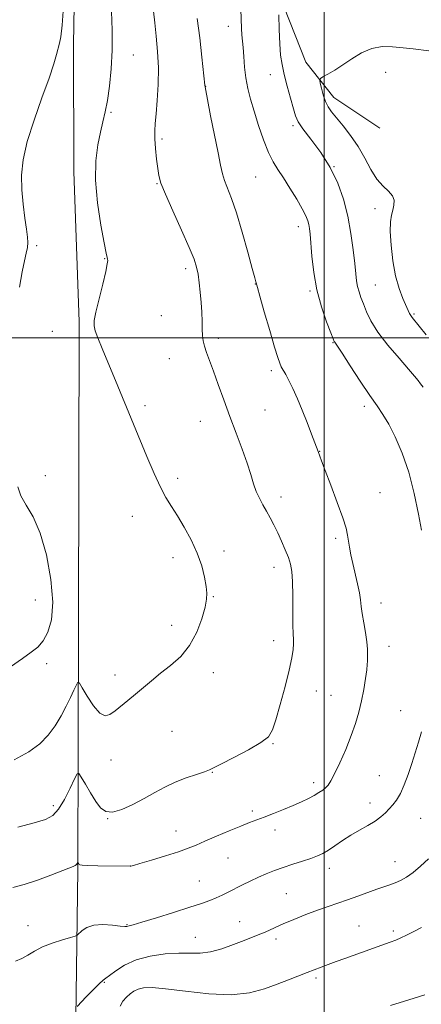
# Model space of a CAD drawing. Extents: x 2169800 to 2172700, y 359800 to 362700.
# Drawn here: x 2170886 to 2171036, y 360751 to 361119 of the extents above; entities that cross this region are included whole.
import ezdxf

# ---------------------------------------------------------------- set-up
doc = ezdxf.new("R2010")
doc.units = 0
doc.header["$MEASUREMENT"] = 0
for name, color, linetype, lineweight in [('32000', 7, 'Continuous', 0), ('DTM HARD BREAKLINE', 7, 'Continuous', 0), ('DTM SPOT ELEVATION', 2, 'Continuous', 13), ('INDEX CONTOUR', 41, 'Continuous', 13), ('INTERMEDIATE CONTOUR', 44, 'Continuous', 0)]:
    doc.layers.add(name, color=color, linetype=linetype, lineweight=lineweight)

msp = doc.modelspace()

# ---------------------------------------------------------------- linework, layer by layer
at = {"layer": '32000', "flags": 128}
for points in [[(2171000, 362500), (2171000, 360000)], [(2172500, 361000), (2170000, 361000)]]:
    msp.add_lwpolyline(points, dxfattribs=at)
at = {"layer": 'DTM HARD BREAKLINE'}
for points in [[(2170908.43, 361006.02, 1280.19), (2170906.44, 361062.17, 1280.51), (2170906.32, 361109.55, 1281.73), (2170906.92, 361146.07, 1281.82), (2170909.04, 361223.26, 1279.8), (2170908.67, 361277.34, 1277.49), (2170909.42, 361349.44, 1280.79), (2170908.58, 361405.6, 1284.54), (2170907.86, 361506.36, 1288), (2170905.26, 361622.83, 1290.96), (2170904.35, 361708.11, 1294.87), (2170902.05, 361796.61, 1296.41), (2170900.23, 361873.34, 1297.8), (2170900.46, 361965.08, 1296.64), (2170899.57, 362043.89, 1296.89)], [(2170993.24, 361102.99, 1270.6), (2170976.96, 361144.09, 1272.84), (2170954.59, 361217.75, 1274.68), (2170929.25, 361277.54, 1275.82), (2170918.34, 361295.08, 1276.49), (2170915.89, 361349.38, 1280.29)], [(2170993.24, 361102.99, 1270.6), (2171003.67, 361089.84, 1269.34), (2171020.8, 361078.33, 1268.42)], [(2170908.43, 361006.02, 1280.19), (2170908.15, 360894.03, 1281.31), (2170907.94, 360801.39, 1275.84)], [(2170907.94, 360801.39, 1275.84), (2170907.15, 360745.7, 1271.7), (2170907.74, 360694.85, 1271.15), (2170907.4, 360646.55, 1270.66), (2170907.71, 360615.35, 1270.89), (2170910.08, 360592.71, 1271.15), (2170913.87, 360559.48, 1275.06)]]:
    msp.add_polyline3d(points, dxfattribs=at)
at = {"layer": 'DTM SPOT ELEVATION'}
for p in [(2170964.18, 361116.39, 1274.68), (2170928.74, 361105.67, 1279.18), (2170979.97, 361098.3, 1272.73), (2171022.99, 361099.19, 1269.26), (2170955.78, 361093.92, 1275.97), (2170920.35, 361084.24, 1279.81), (2170988.38, 361079.26, 1272.29), (2170939.36, 361074.32, 1277.67), (2171003.66, 361063.91, 1272), (2170974.48, 361060.07, 1274.97), (2170937.51, 361057.6, 1278.1), (2171019.02, 361048.19, 1270.71), (2170990.38, 361041.5, 1274.54), (2170892.56, 361034.43, 1281.81), (2170917.99, 361029.62, 1280.06), (2170948.31, 361025.83, 1278.42), (2170974.34, 361020.07, 1276.03), (2171019.2, 361019.74, 1271.12), (2170994.77, 361017.45, 1274.19), (2170939.22, 361008.29, 1279.11), (2171033.67, 361008.85, 1269.79), (2170898.38, 361002.47, 1281.27), (2170960.49, 360999.78, 1277.56), (2171003.33, 360998.23, 1274.08), (2170942.18, 360992.2, 1278.98), (2170980.3, 360987.76, 1276.34), (2170933.05, 360974.63, 1279.7), (2170977.89, 360972.99, 1276.95), (2171015.07, 360974.37, 1274.41), (2170953.74, 360968.84, 1278.85), (2170998.32, 360957.59, 1275.96), (2170895.84, 360948.51, 1281.53), (2170945.32, 360947.51, 1279.65), (2171020.96, 360942.17, 1275.02), (2170983.85, 360940.5, 1277.46), (2170928.36, 360933.29, 1280.62), (2171004.3, 360925.14, 1276.33), (2170962.61, 360920.39, 1279.59), (2170943.5, 360917.93, 1280.47), (2170981.34, 360914.22, 1278.57), (2170892.01, 360902.11, 1282.77), (2170958.56, 360903.28, 1279.92), (2171021.26, 360900.97, 1275.41), (2170943.01, 360892.63, 1280.5), (2170981.13, 360886.93, 1278.55), (2171024.25, 360884.73, 1275.45), (2170896.34, 360878.23, 1281.68), (2170921.79, 360874.07, 1280.39), (2170958.58, 360874.94, 1279.52), (2170997.09, 360868.03, 1277.28), (2171002.65, 360866.42, 1276.96), (2171028.67, 360860.68, 1274.79), (2170943.1, 360852.97, 1279.29), (2170980.97, 360848.41, 1277.91), (2170920.41, 360842.35, 1279.5), (2170958.23, 360837.63, 1277.93), (2171020.63, 360836.4, 1274.89), (2170996.12, 360833.77, 1276.43), (2170898.79, 360825.29, 1278.42), (2171017.22, 360826.23, 1274.54), (2170919.14, 360820.41, 1277.97), (2170973.23, 360823.21, 1276.31), (2171036.06, 360820.44, 1273.13), (2170944.66, 360815.73, 1276.7), (2170981.6, 360816.15, 1275.51), (2170964.06, 360805.74, 1275.16), (2170927.63, 360802.69, 1276.01), (2171026.51, 360804.32, 1272.76), (2171001.96, 360801.87, 1273.43), (2170953.31, 360797.12, 1274.88), (2170985.9, 360792.39, 1272.96), (2170889.37, 360780.44, 1274.66), (2170926.31, 360780.73, 1274.09), (2170968.42, 360781.89, 1272.81), (2171013.03, 360780.32, 1270.9), (2171025.91, 360778.37, 1270.32), (2170951.85, 360776.01, 1272.81), (2170981.98, 360775.36, 1271.58), (2170917.86, 360759.26, 1271.88), (2170996.97, 360760.84, 1269.7)]:
    msp.add_point(p, dxfattribs=at)
at = {"layer": 'INDEX CONTOUR'}
for points in [[(2170884.186, 360842.377, 1280), (2170889.64, 360845.325, 1280), (2170893.721, 360848.322, 1280), (2170896.871, 360851.538, 1280), (2170899.474, 360855.079, 1280), (2170901.674, 360858.773, 1280), (2170903.555, 360862.379, 1280), (2170905.175, 360865.661, 1280), (2170906.482, 360868.392, 1280), (2170907.401, 360870.348, 1280), (2170907.948, 360871.307, 1280), (2170908.514, 360871.037, 1280), (2170909.587, 360869.309, 1280), (2170911.486, 360866.136, 1280), (2170913.869, 360862.531, 1280), (2170916.23, 360859.753, 1280), (2170918.2, 360858.751, 1280), (2170919.965, 360859.246, 1280), (2170921.852, 360860.649, 1280), (2170926.688, 360864.539, 1280), (2170929.475, 360866.831, 1280), (2170935.492, 360871.908, 1280), (2170938.905, 360874.672, 1280), (2170942.646, 360877.627, 1280), (2170946.397, 360881.012, 1280), (2170949.752, 360885.115, 1280), (2170952.384, 360890.031, 1280), (2170954.278, 360895.077, 1280), (2170955.497, 360899.377, 1280), (2170956.112, 360902.353, 1280), (2170956.221, 360904.626, 1280), (2170955.933, 360907.116, 1280), (2170955.312, 360910.538, 1280), (2170954.256, 360914.785, 1280), (2170952.623, 360919.545, 1280), (2170950.355, 360924.496, 1280), (2170947.746, 360929.28, 1280), (2170945.18, 360933.527, 1280), (2170942.936, 360937.05, 1280), (2170940.889, 360940.387, 1280), (2170938.811, 360944.258, 1280), (2170936.489, 360949.279, 1280), (2170933.777, 360955.65, 1280), (2170922.914, 360981.914, 1280), (2170917.047, 360996.015, 1280), (2170915.418, 361000.009, 1280), (2170914.457, 361002.611, 1280), (2170914.017, 361004.458, 1280), (2170914.1, 361006.469, 1280), (2170914.741, 361009.633, 1280), (2170915.905, 361014.529, 1280), (2170917.254, 361020.088, 1280), (2170918.378, 361024.833, 1280), (2170918.97, 361027.655, 1280), (2170919.127, 361028.941, 1280), (2170919.053, 361029.446, 1280), (2170918.884, 361029.986, 1280), (2170918.506, 361031.612, 1280), (2170917.744, 361035.432, 1280), (2170916.536, 361042.101, 1280), (2170915.291, 361050.469, 1280), (2170914.537, 361058.923, 1280), (2170914.645, 361066.157, 1280), (2170915.386, 361072.061, 1280), (2170916.379, 361076.824, 1280), (2170917.313, 361080.732, 1280), (2170918.168, 361084.437, 1280), (2170918.992, 361088.691, 1280), (2170919.801, 361094.067, 1280), (2170920.471, 361100.438, 1280), (2170920.839, 361107.5, 1280), (2170920.811, 361114.871, 1280), (2170920.543, 361121.861, 1280)], [(2171038.175, 361001.17, 1270), (2171032.957, 361007.536, 1270), (2171032.382, 361008.34, 1270), (2171031.95, 361009.133, 1270), (2171029.46, 361014.702, 1270), (2171028.056, 361018.392, 1270), (2171026.723, 361023.131, 1270), (2171025.696, 361028.797, 1270), (2171025.033, 361034.623, 1270), (2171024.753, 361039.681, 1270), (2171024.845, 361043.292, 1270), (2171025.196, 361045.78, 1270), (2171025.667, 361047.717, 1270), (2171026.088, 361049.572, 1270), (2171026.168, 361051.388, 1270), (2171025.585, 361053.102, 1270), (2171024.135, 361054.734, 1270), (2171022.07, 361056.636, 1270), (2171019.764, 361059.242, 1270), (2171017.497, 361062.833, 1270), (2171015.195, 361067.071, 1270), (2171012.697, 361071.467, 1270), (2171009.925, 361075.586, 1270), (2171007.141, 361079.21, 1270), (2171002.84, 361084.429, 1270), (2171001.495, 361086.328, 1270), (2171000.478, 361088.338, 1270), (2170999.649, 361090.757, 1270), (2170998.997, 361093.218, 1270), (2170998.547, 361095.186, 1270), (2170998.359, 361096.299, 1270), (2170998.632, 361096.896, 1270), (2170999.6, 361097.488, 1270), (2171001.421, 361098.497, 1270), (2171003.968, 361099.986, 1270), (2171007.029, 361101.929, 1270), (2171010.426, 361104.219, 1270), (2171014.055, 361106.435, 1270), (2171017.837, 361108.075, 1270), (2171021.7, 361108.78, 1270), (2171025.603, 361108.762, 1270), (2171029.512, 361108.372, 1270), (2171033.328, 361107.918, 1270), (2171039.198, 361107.195, 1270)], [(2170923.72, 360750.276, 1270), (2170924.785, 360752.165, 1270), (2170926.128, 360753.659, 1270), (2170927.478, 360754.911, 1270), (2170928.887, 360755.934, 1270), (2170930.488, 360756.71, 1270), (2170932.525, 360757.2, 1270), (2170935.687, 360757.291, 1270), (2170940.777, 360756.854, 1270), (2170948.212, 360755.886, 1270), (2170956.866, 360754.902, 1270), (2170965.232, 360754.547, 1270), (2170972.128, 360755.274, 1270), (2170977.696, 360756.776, 1270), (2170982.409, 360758.556, 1270), (2170986.647, 360760.201, 1270), (2170993.714, 360762.87, 1270), (2171001.582, 360765.887, 1270), (2171004.507, 360766.971, 1270), (2171007.787, 360768.165, 1270), (2171024.722, 360774.209, 1270), (2171026.78, 360774.991, 1270), (2171028.694, 360775.819, 1270), (2171030.789, 360776.842, 1270), (2171033.304, 360778.119, 1270), (2171036.464, 360779.682, 1270)]]:
    msp.add_polyline3d(points, dxfattribs=at)
at = {"layer": 'INTERMEDIATE CONTOUR'}
for points in [[(2170886.173, 361018.953, 1282), (2170887.185, 361024.633, 1282), (2170888.037, 361028.783, 1282), (2170888.68, 361031.688, 1282), (2170889.094, 361033.797, 1282), (2170889.258, 361035.582, 1282), (2170889.154, 361037.629, 1282), (2170888.773, 361040.549, 1282), (2170888.142, 361044.758, 1282), (2170887.459, 361049.878, 1282), (2170886.966, 361055.333, 1282), (2170886.902, 361060.745, 1282), (2170887.512, 361066.53, 1282), (2170889.04, 361073.299, 1282), (2170891.568, 361081.345, 1282), (2170894.525, 361089.682, 1282), (2170897.179, 361097.007, 1282), (2170898.967, 361102.324, 1282), (2170900.028, 361105.88, 1282), (2170901.157, 361110.055, 1282), (2170901.598, 361112.498, 1282), (2170902.054, 361116.831, 1282), (2170902.563, 361123.753, 1282)], [(2171036.444, 360928.096, 1274), (2171035.328, 360934.122, 1274), (2171033.734, 360941.791, 1274), (2171031.681, 360949.777, 1274), (2171029.233, 360956.953, 1274), (2171026.634, 360962.99, 1274), (2171024.174, 360967.761, 1274), (2171022.016, 360971.332, 1274), (2171019.806, 360974.562, 1274), (2171017.062, 360978.505, 1274), (2171013.524, 360983.809, 1274), (2171009.808, 360989.505, 1274), (2171006.752, 360994.217, 1274), (2171004.971, 360996.929, 1274), (2171003.975, 360998.38, 1274), (2171003.828, 360998.655, 1274), (2171003.445, 360999.59, 1274), (2171002.536, 361001.878, 1274), (2171000.942, 361005.99, 1274), (2170999.032, 361011.529, 1274), (2170997.303, 361017.874, 1274), (2170996.139, 361024.4, 1274), (2170995.46, 361030.456, 1274), (2170994.797, 361038.726, 1274), (2170994.559, 361040.857, 1274), (2170994.301, 361042.35, 1274), (2170993.929, 361043.759, 1274), (2170993.21, 361045.542, 1274), (2170991.874, 361048.137, 1274), (2170989.774, 361051.781, 1274), (2170987.257, 361055.911, 1274), (2170984.792, 361059.763, 1274), (2170982.731, 361062.841, 1274), (2170980.952, 361065.721, 1274), (2170979.213, 361069.242, 1274), (2170977.352, 361073.976, 1274), (2170975.488, 361079.38, 1274), (2170973.821, 361084.649, 1274), (2170972.504, 361089.172, 1274), (2170971.52, 361093.174, 1274), (2170970.813, 361097.081, 1274), (2170970.318, 361101.172, 1274), (2170969.972, 361105.136, 1274), (2170969.709, 361108.511, 1274), (2170969.272, 361113.155, 1274), (2170969.114, 361115.556, 1274), (2170968.843, 361122.718, 1274)], [(2170883.607, 360794.654, 1276), (2170887.936, 360795.813, 1276), (2170892.879, 360797.457, 1276), (2170897.809, 360799.277, 1276), (2170904.624, 360801.891, 1276), (2170906.155, 360802.5, 1276), (2170906.965, 360802.904, 1276), (2170907.439, 360803.283, 1276), (2170907.712, 360803.631, 1276), (2170907.921, 360804.033, 1276), (2170907.969, 360804.046, 1276), (2170908.036, 360803.947, 1276), (2170908.445, 360803.273, 1276), (2170908.679, 360803.088, 1276), (2170909.541, 360802.951, 1276), (2170911.68, 360802.845, 1276), (2170915.435, 360802.759, 1276), (2170927.47, 360802.593, 1276), (2170927.779, 360802.639, 1276), (2170928.756, 360802.909, 1276), (2170931.173, 360803.618, 1276), (2170935.458, 360804.887, 1276), (2170940.677, 360806.468, 1276), (2170945.547, 360808.02, 1276), (2170949.167, 360809.31, 1276), (2170952.14, 360810.528, 1276), (2170955.443, 360811.972, 1276), (2170959.749, 360813.825, 1276), (2170964.5, 360815.829, 1276), (2170968.831, 360817.611, 1276), (2170972.136, 360818.914, 1276), (2170977.664, 360820.989, 1276), (2170981.081, 360822.305, 1276), (2170984.832, 360823.798, 1276), (2170988.461, 360825.302, 1276), (2170991.593, 360826.682, 1276), (2170994.203, 360827.928, 1276), (2170996.347, 360829.063, 1276), (2170998.086, 360830.108, 1276), (2170999.482, 360831.077, 1276), (2171000.6, 360831.987, 1276), (2171001.544, 360832.947, 1276), (2171002.566, 360834.453, 1276), (2171003.961, 360837.095, 1276), (2171005.903, 360841.229, 1276), (2171008.111, 360846.269, 1276), (2171010.18, 360851.396, 1276), (2171011.802, 360855.983, 1276), (2171013.027, 360860.184, 1276), (2171014.003, 360864.347, 1276), (2171014.839, 360868.667, 1276), (2171015.512, 360872.733, 1276), (2171015.963, 360875.972, 1276), (2171016.165, 360878.015, 1276), (2171016.21, 360879.269, 1276), (2171016.222, 360880.337, 1276), (2171016.277, 360881.748, 1276), (2171016.266, 360883.726, 1276), (2171016.034, 360886.421, 1276), (2171015.49, 360889.859, 1276), (2171014.805, 360893.576, 1276), (2171014.214, 360896.982, 1276), (2171013.873, 360899.685, 1276), (2171013.623, 360902.081, 1276), (2171013.222, 360904.763, 1276), (2171012.505, 360908.148, 1276), (2171010.722, 360915.681, 1276), (2171010.026, 360918.977, 1276), (2171009.513, 360921.788, 1276), (2171008.817, 360926.26, 1276), (2171008.222, 360928.837, 1276), (2171006.991, 360932.76, 1276), (2171004.926, 360938.502, 1276), (2171002.507, 360944.921, 1276), (2171000.383, 360950.482, 1276), (2170999.045, 360954.021, 1276), (2170997.784, 360957.484, 1276), (2170995.337, 360963.991, 1276), (2170993.679, 360968.328, 1276), (2170991.851, 360972.94, 1276), (2170990.039, 360977.254, 1276), (2170988.351, 360981.022, 1276), (2170986.877, 360984.074, 1276), (2170985.681, 360986.314, 1276), (2170984.012, 360989.199, 1276), (2170983.404, 360990.486, 1276), (2170982.657, 360992.618, 1276), (2170981.465, 360996.531, 1276), (2170979.666, 361002.686, 1276), (2170977.66, 361009.649, 1276), (2170975.991, 361015.511, 1276), (2170975.058, 361018.849, 1276), (2170974.611, 361020.539, 1276), (2170974.497, 361020.919, 1276), (2170974.085, 361022.35, 1276), (2170973.118, 361025.86, 1276), (2170971.442, 361032.012, 1276), (2170969.345, 361039.522, 1276), (2170967.221, 361046.642, 1276), (2170965.399, 361052.015, 1276), (2170962.834, 361058.731, 1276), (2170962.031, 361061.319, 1276), (2170961.297, 361064.481, 1276), (2170960.356, 361069.143, 1276), (2170957.605, 361082.989, 1276), (2170956.428, 361088.972, 1276), (2170955.78, 361092.364, 1276), (2170955.544, 361093.717, 1276), (2170955.477, 361094.417, 1276), (2170954.342, 361104.892, 1276), (2170953.509, 361112.129, 1276), (2170952.594, 361119.266, 1276)], [(2170885.583, 360817.143, 1278), (2170891.655, 360818.785, 1278), (2170895.82, 360820.057, 1278), (2170898.551, 360821.506, 1278), (2170900.706, 360823.865, 1278), (2170902.939, 360827.552, 1278), (2170905.075, 360831.721, 1278), (2170906.732, 360835.21, 1278), (2170907.685, 360837.077, 1278), (2170908.334, 360837.257, 1278), (2170909.236, 360835.904, 1278), (2170910.787, 360833.271, 1278), (2170912.75, 360830.002, 1278), (2170914.731, 360826.844, 1278), (2170916.483, 360824.442, 1278), (2170918.367, 360823.053, 1278), (2170920.893, 360822.836, 1278), (2170924.399, 360823.842, 1278), (2170928.534, 360825.702, 1278), (2170932.774, 360827.937, 1278), (2170936.726, 360830.139, 1278), (2170940.515, 360832.19, 1278), (2170944.393, 360834.033, 1278), (2170948.475, 360835.62, 1278), (2170952.315, 360836.917, 1278), (2170955.321, 360837.895, 1278), (2170957.213, 360838.609, 1278), (2170958.923, 360839.451, 1278), (2170961.692, 360840.901, 1278), (2170966.3, 360843.254, 1278), (2170971.691, 360846.083, 1278), (2170976.352, 360848.779, 1278), (2170979.181, 360851.004, 1278), (2170980.729, 360853.511, 1278), (2170981.955, 360857.324, 1278), (2170983.589, 360863.063, 1278), (2170985.416, 360869.723, 1278), (2170986.99, 360875.891, 1278), (2170987.968, 360880.467, 1278), (2170988.428, 360883.593, 1278), (2170988.554, 360885.715, 1278), (2170988.512, 360887.366, 1278), (2170988.407, 360889.376, 1278), (2170988.326, 360892.654, 1278), (2170988.325, 360897.73, 1278), (2170988.334, 360903.618, 1278), (2170988.251, 360908.951, 1278), (2170987.982, 360912.734, 1278), (2170987.467, 360915.443, 1278), (2170986.65, 360917.923, 1278), (2170985.509, 360920.826, 1278), (2170984.146, 360924.027, 1278), (2170982.693, 360927.21, 1278), (2170981.261, 360930.122, 1278), (2170979.858, 360932.778, 1278), (2170978.473, 360935.258, 1278), (2170977.108, 360937.65, 1278), (2170975.816, 360940.069, 1278), (2170974.669, 360942.638, 1278), (2170973.679, 360945.506, 1278), (2170972.629, 360948.92, 1278), (2170971.251, 360953.161, 1278), (2170969.357, 360958.39, 1278), (2170967.109, 360964.33, 1278), (2170964.753, 360970.587, 1278), (2170962.505, 360976.777, 1278), (2170960.462, 360982.536, 1278), (2170958.685, 360987.506, 1278), (2170956.107, 360994.463, 1278), (2170955.318, 360996.858, 1278), (2170954.845, 360998.887, 1278), (2170954.601, 361000.89, 1278), (2170954.481, 361003.22, 1278), (2170954.389, 361006.142, 1278), (2170954.266, 361009.548, 1278), (2170954.062, 361013.241, 1278), (2170953.742, 361017.01, 1278), (2170953.334, 361020.597, 1278), (2170952.882, 361023.73, 1278), (2170952.35, 361026.362, 1278), (2170951.395, 361029.342, 1278), (2170949.593, 361033.748, 1278), (2170946.738, 361040.189, 1278), (2170943.484, 361047.412, 1278), (2170940.7, 361053.7, 1278), (2170939.031, 361057.835, 1278), (2170938.227, 361060.592, 1278), (2170937.813, 361063.247, 1278), (2170937.412, 361066.741, 1278), (2170937.033, 361070.681, 1278), (2170936.782, 361074.343, 1278), (2170936.743, 361077.269, 1278), (2170936.901, 361080.075, 1278), (2170937.211, 361083.648, 1278), (2170937.613, 361088.615, 1278), (2170937.951, 361094.582, 1278), (2170938.046, 361100.899, 1278), (2170937.778, 361106.994, 1278), (2170937.276, 361112.633, 1278), (2170936.728, 361117.659, 1278), (2170936.278, 361121.974, 1278)], [(2171037.008, 360981.599, 1272), (2171036.002, 360982.865, 1272), (2171035.125, 360984.045, 1272), (2171033.849, 360985.667, 1272), (2171031.59, 360988.329, 1272), (2171028.02, 360992.389, 1272), (2171023.863, 360997.262, 1272), (2171020.098, 361002.122, 1272), (2171017.472, 361006.303, 1272), (2171015.807, 361009.768, 1272), (2171014.694, 361012.641, 1272), (2171013.795, 361015.052, 1272), (2171013.059, 361017.17, 1272), (2171012.509, 361019.17, 1272), (2171012.14, 361021.283, 1272), (2171011.835, 361023.965, 1272), (2171011.451, 361027.729, 1272), (2171010.862, 361032.897, 1272), (2171010.002, 361039.03, 1272), (2171008.823, 361045.499, 1272), (2171007.256, 361051.788, 1272), (2171005.146, 361057.825, 1272), (2171002.316, 361063.646, 1272), (2170998.75, 361069.213, 1272), (2170995.073, 361074.167, 1272), (2170992.068, 361078.074, 1272), (2170990.282, 361080.735, 1272), (2170989.32, 361082.908, 1272), (2170988.543, 361085.589, 1272), (2170987.471, 361089.471, 1272), (2170986.229, 361094.027, 1272), (2170985.092, 361098.425, 1272), (2170984.278, 361102.111, 1272), (2170983.758, 361105.635, 1272), (2170983.443, 361109.823, 1272), (2170983.254, 361115.15, 1272), (2170983.149, 361120.689, 1272)], [(2170882.784, 360877.08, 1282), (2170887.206, 360880.235, 1282), (2170890.545, 360882.545, 1282), (2170893.002, 360884.493, 1282), (2170894.992, 360886.771, 1282), (2170896.792, 360890.023, 1282), (2170898.129, 360894.713, 1282), (2170898.59, 360901.26, 1282), (2170897.886, 360909.742, 1282), (2170896.207, 360918.887, 1282), (2170893.866, 360927.083, 1282), (2170891.201, 360933.13, 1282), (2170888.644, 360937.472, 1282), (2170886.649, 360940.965, 1282), (2170885.538, 360944.353, 1282)], [(2170884.611, 360767.092, 1274), (2170886.977, 360768.088, 1274), (2170889.241, 360769.4, 1274), (2170891.693, 360770.925, 1274), (2170894.693, 360772.487, 1274), (2170898.4, 360773.923, 1274), (2170902.184, 360775.121, 1274), (2170905.213, 360775.981, 1274), (2170906.916, 360776.476, 1274), (2170907.746, 360776.87, 1274), (2170909.541, 360778.576, 1274), (2170911.344, 360779.769, 1274), (2170913.959, 360780.625, 1274), (2170917.359, 360780.823, 1274), (2170920.904, 360780.579, 1274), (2170923.801, 360780.241, 1274), (2170925.474, 360780.087, 1274), (2170926.233, 360780.098, 1274), (2170927.168, 360780.311, 1274), (2170928.672, 360780.708, 1274), (2170931.917, 360781.658, 1274), (2170937.321, 360783.322, 1274), (2170943.77, 360785.35, 1274), (2170949.766, 360787.271, 1274), (2170954.168, 360788.725, 1274), (2170957.249, 360789.82, 1274), (2170959.639, 360790.781, 1274), (2170961.883, 360791.802, 1274), (2170964.192, 360792.935, 1274), (2170969.471, 360795.606, 1274), (2170972.433, 360797.065, 1274), (2170975.442, 360798.475, 1274), (2170978.416, 360799.763, 1274), (2170981.465, 360800.961, 1274), (2170984.757, 360802.134, 1274), (2170988.357, 360803.321, 1274), (2170991.942, 360804.474, 1274), (2170995.086, 360805.524, 1274), (2170997.515, 360806.45, 1274), (2170999.534, 360807.418, 1274), (2171001.596, 360808.647, 1274), (2171004.061, 360810.285, 1274), (2171006.906, 360812.195, 1274), (2171010.012, 360814.172, 1274), (2171013.238, 360816.048, 1274), (2171016.343, 360817.803, 1274), (2171019.064, 360819.454, 1274), (2171021.213, 360821.021, 1274), (2171022.914, 360822.526, 1274), (2171024.369, 360823.994, 1274), (2171025.752, 360825.498, 1274), (2171027.129, 360827.307, 1274), (2171028.536, 360829.739, 1274), (2171029.995, 360833, 1274), (2171031.451, 360836.851, 1274), (2171032.833, 360840.943, 1274), (2171034.092, 360844.987, 1274), (2171035.28, 360848.932, 1274), (2171036.473, 360852.79, 1274)], [(2170907.707, 360750.266, 1272), (2170911.11, 360753.802, 1272), (2170913.699, 360756.464, 1272), (2170915.961, 360758.718, 1272), (2170917.395, 360760.012, 1272), (2170918.457, 360760.808, 1272), (2170919.839, 360761.817, 1272), (2170922.12, 360763.545, 1272), (2170925.425, 360765.665, 1272), (2170929.764, 360767.64, 1272), (2170935.025, 360769.04, 1272), (2170940.602, 360769.853, 1272), (2170945.766, 360770.171, 1272), (2170950.011, 360770.143, 1272), (2170953.726, 360770.136, 1272), (2170957.519, 360770.575, 1272), (2170961.801, 360771.735, 1272), (2170966.19, 360773.315, 1272), (2170970.1, 360774.865, 1272), (2170975.413, 360776.941, 1272), (2170977.377, 360777.747, 1272), (2170979.358, 360778.641, 1272), (2170981.703, 360779.726, 1272), (2170984.764, 360781.088, 1272), (2170988.733, 360782.758, 1272), (2170993.197, 360784.548, 1272), (2170997.594, 360786.216, 1272), (2171001.506, 360787.589, 1272), (2171005.111, 360788.788, 1272), (2171008.735, 360790.006, 1272), (2171012.586, 360791.372, 1272), (2171019.758, 360793.997, 1272), (2171024.566, 360795.706, 1272), (2171026.533, 360796.447, 1272), (2171028.595, 360797.332, 1272), (2171030.846, 360798.54, 1272), (2171033.34, 360800.252, 1272), (2171036.092, 360802.578, 1272), (2171038.991, 360805.335, 1272)], [(2171024.808, 360750.56, 1268), (2171031.645, 360752.754, 1268), (2171037.653, 360754.584, 1268)]]:
    msp.add_polyline3d(points, dxfattribs=at)

doc.saveas('drawing.dxf')
